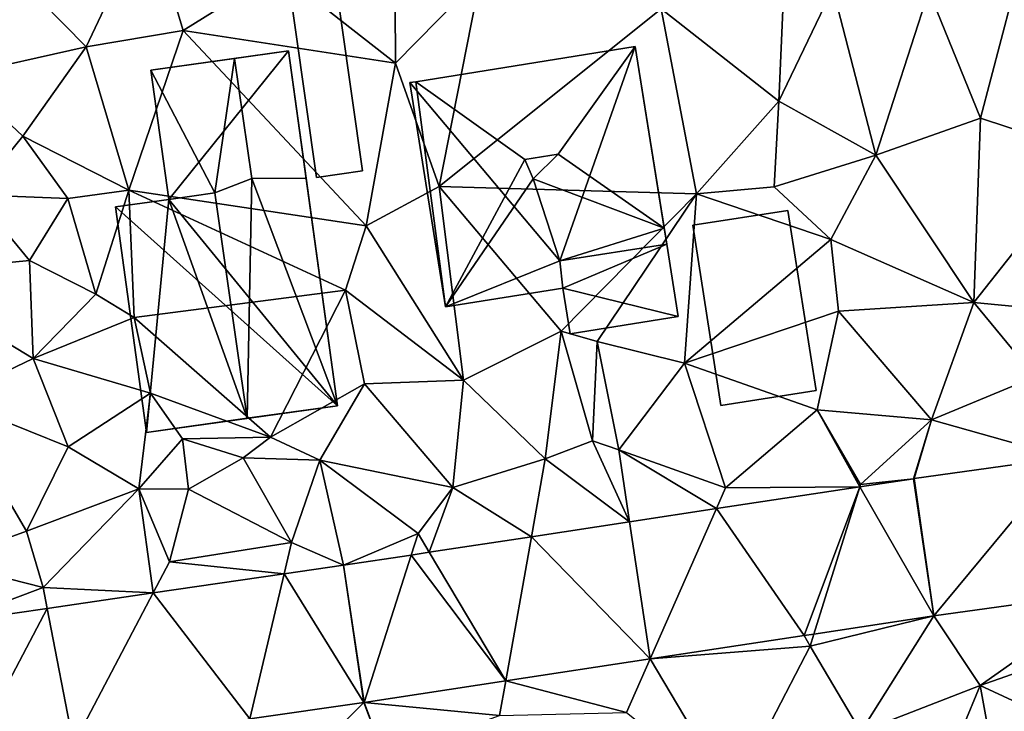
# Model space of a CAD drawing. Extents: x 574960 to 576044, y 6225931 to 6227012.
# Drawn here: x 575299 to 575342, y 6226714 to 6226744 of the extents above; entities that cross this region are included whole.
import ezdxf

# ---------------------------------------------------------------- set-up
doc = ezdxf.new("R2010")
doc.units = 0
doc.header["$MEASUREMENT"] = 0
for name, color, linetype in [('Bygninger_LOD2', 1, 'Continuous'), ('Terraen', 33, 'Continuous'), ('Terraen_vej', 33, 'Continuous')]:
    doc.layers.add(name, color=color, linetype=linetype)

# ---------------------------------------------------------------- blocks, each defined once
blk = doc.blocks.new('1km_6226_575_UTM32_ACAD_1_FMEBLOCK80')
at = {"layer": 'Terraen_vej', "color": 251, "true_color": 0x555555}
for points in [[(26.002, 31.021, 53.916), (31.69, 37.868, 53.804), (25.158, 36.962, 54.015)], [(26.002, 31.021, 53.916), (33.827, 32.107, 53.714), (31.69, 37.868, 53.804)], [(25.119, 36.956, 54.013), (22.797, 36.603, 54.096), (26.002, 31.021, 53.916)], [(25.119, 36.956, 54.013), (26.002, 31.021, 53.916), (25.158, 36.962, 54.015)], [(20.399, 30.17, 54.156), (22.797, 36.603, 54.096), (16.593, 35.66, 54.319)], [(20.816, 30.233, 54.138), (22.797, 36.603, 54.096), (20.399, 30.17, 54.156)], [(26.002, 31.021, 53.916), (22.797, 36.603, 54.096), (20.816, 30.233, 54.138)], [(13.722, 29.154, 54.442), (16.593, 35.66, 54.319), (12.835, 35.089, 54.454)], [(20.399, 30.17, 54.156), (16.593, 35.66, 54.319), (13.722, 29.154, 54.442)], [(13.722, 29.154, 54.442), (12.835, 35.089, 54.454), (8.589, 34.443, 54.607)], [(7.478, 28.205, 54.709), (8.589, 34.443, 54.607), (4.162, 33.77, 54.766)], [(13.722, 29.154, 54.442), (8.589, 34.443, 54.607), (7.478, 28.205, 54.709)], [(7.478, 28.205, 54.709), (4.162, 33.77, 54.766), (3.384, 33.652, 54.793)], [(1.351, 27.274, 54.972), (3.384, 33.652, 54.793), (0.459, 33.207, 54.899)], [(1.351, 27.274, 54.972), (7.478, 28.205, 54.709), (3.384, 33.652, 54.793)], [(-3.593, 26.555, 55.167), (-2.11, 32.834, 55.01), (-7.789, 32.008, 55.256)], [(1.332, 27.271, 54.973), (-2.11, 32.834, 55.01), (-3.593, 26.555, 55.167)], [(1.332, 27.271, 54.973), (0.459, 33.207, 54.899), (-2.11, 32.834, 55.01)], [(1.351, 27.274, 54.972), (0.459, 33.207, 54.899), (1.332, 27.271, 54.973)], [(-11.23, 25.445, 55.468), (-7.789, 32.008, 55.256), (-12.367, 31.343, 55.454)], [(-3.593, 26.555, 55.167), (-7.789, 32.008, 55.256), (-11.23, 25.445, 55.468)], [(-15.84, 24.775, 55.649), (-12.367, 31.343, 55.454), (-16.589, 30.729, 55.637)], [(-11.23, 25.445, 55.468), (-12.367, 31.343, 55.454), (-15.84, 24.775, 55.649)]]:
    blk.add_polyline3d(points, close=True, dxfattribs=at)
blk = doc.blocks.new('1km_6226_575_UTM32_ACAD_1_FMEBLOCK141')
at = {"layer": 'Terraen', "color": 9, "true_color": 0xbbbbbb}
for points in [[(-7.99, 61.36, 55.8), (-14.6, 59.63, 56.04), (-10.68, 55.65, 56.03)], [(-7.99, 61.36, 55.8), (-10.68, 55.65, 56.03), (-6.49, 56.36, 55.88)], [(-2.38, 58.93, 55.57), (-7.99, 61.36, 55.8), (-6.49, 56.36, 55.88)], [(2.67, 60.11, 55.18), (-2.38, 58.93, 55.57), (2.7, 54.94, 55.34)], [(2.67, 60.11, 55.18), (2.7, 54.94, 55.34), (6.38, 58.7, 55.16)], [(-10.68, 55.65, 56.03), (-14.6, 59.63, 56.04), (-16.22, 54.41, 56.62)], [(-2.38, 58.93, 55.57), (-6.49, 56.36, 55.88), (2.7, 54.94, 55.34)], [(6.38, 58.7, 55.16), (2.7, 54.94, 55.34), (4.6, 49.6, 55.52)], [(6.38, 58.7, 55.16), (4.6, 49.6, 55.52), (14.2, 57.29, 54.74)], [(21.63, 58.17, 54.08), (19.29, 53.3, 54.55), (23.49, 50.96, 54.06)], [(19.5, 57.92, 54.15), (19.29, 53.3, 54.55), (21.63, 58.17, 54.08)], [(25.79, 58.08, 53.99), (21.63, 58.17, 54.08), (23.49, 50.96, 54.06)], [(25.79, 58.08, 53.99), (23.49, 50.96, 54.06), (28.03, 52.56, 53.97)], [(29.36, 57.67, 54.18), (25.79, 58.08, 53.99), (28.03, 52.56, 53.97)], [(19.5, 57.92, 54.15), (14.2, 57.29, 54.74), (19.29, 53.3, 54.55)], [(29.36, 57.67, 54.18), (28.03, 52.56, 53.97), (32.8, 50.99, 53.87)], [(14.2, 57.29, 54.74), (4.6, 49.6, 55.52), (15.73, 49.29, 54.84)], [(14.2, 57.29, 54.74), (15.73, 49.29, 54.84), (19.29, 53.3, 54.55)], [(-10.68, 55.65, 56.03), (-8.83, 49.44, 56.27), (-6.49, 56.36, 55.88)], [(-6.49, 56.36, 55.88), (-8.83, 49.44, 56.27), (1.44, 47.9, 55.57)], [(2.7, 54.94, 55.34), (-6.49, 56.36, 55.88), (1.44, 47.9, 55.57)], [(-10.68, 55.65, 56.03), (-16.22, 54.41, 56.62), (-13.42, 51.78, 56.05)], [(-10.68, 55.65, 56.03), (-13.42, 51.78, 56.05), (-8.83, 49.44, 56.27)], [(2.7, 54.94, 55.34), (1.44, 47.9, 55.57), (4.6, 49.6, 55.52)], [(-16.22, 54.41, 56.62), (-15.49, 49.24, 56.68), (-13.42, 51.78, 56.05)], [(19.29, 53.3, 54.55), (15.73, 49.29, 54.84), (19.09, 49.59, 54.93)], [(19.29, 53.3, 54.55), (19.09, 49.59, 54.93), (23.49, 50.96, 54.06)], [(23.49, 50.96, 54.06), (27.74, 44.58, 53.87), (28.03, 52.56, 53.97)], [(32.8, 50.99, 53.87), (28.03, 52.56, 53.97), (27.74, 44.58, 53.87)], [(-13.42, 51.78, 56.05), (-15.49, 49.24, 56.68), (-11.47, 49.09, 56.05)], [(-13.42, 51.78, 56.05), (-11.47, 49.09, 56.05), (-8.83, 49.44, 56.27)], [(23.49, 50.96, 54.06), (19.09, 49.59, 54.93), (21.54, 47.31, 54.2)], [(23.49, 50.96, 54.06), (21.54, 47.31, 54.2), (27.74, 44.58, 53.87)], [(32.8, 50.99, 53.87), (27.74, 44.58, 53.87), (34.79, 43.9, 53.8)], [(-11.47, 49.09, 56.05), (-10.27, 44.95, 56.6), (-8.83, 49.44, 56.27)], [(-8.83, 49.44, 56.27), (-10.27, 44.95, 56.6), (-8.61, 43.94, 56.72)], [(-8.83, 49.44, 56.27), (-8.61, 43.94, 56.72), (0.54, 45.11, 55.85)], [(1.44, 47.9, 55.57), (-8.83, 49.44, 56.27), (0.54, 45.11, 55.85)], [(4.6, 49.6, 55.52), (1.44, 47.9, 55.57), (5.65, 41.22, 55.35)], [(4.6, 49.6, 55.52), (5.65, 41.22, 55.35), (9.88, 43.34, 55.34)], [(15.73, 49.29, 54.84), (4.6, 49.6, 55.52), (9.88, 43.34, 55.34)], [(19.09, 49.59, 54.93), (15.73, 49.29, 54.84), (21.54, 47.31, 54.2)], [(-15.49, 49.24, 56.68), (-19.02, 45.83, 56.83), (-13.13, 46.4, 56.76)], [(-15.49, 49.24, 56.68), (-13.13, 46.4, 56.76), (-11.47, 49.09, 56.05)], [(-11.47, 49.09, 56.05), (-13.13, 46.4, 56.76), (-10.27, 44.95, 56.6)], [(15.73, 49.29, 54.84), (9.88, 43.34, 55.34), (11.44, 42.89, 54.65)], [(15.73, 49.29, 54.84), (11.44, 42.89, 54.65), (15.22, 41.95, 54.49)], [(15.73, 49.29, 54.84), (15.22, 41.95, 54.49), (21.54, 47.31, 54.2)], [(1.44, 47.9, 55.57), (0.54, 45.11, 55.85), (5.65, 41.22, 55.35)], [(21.54, 47.31, 54.2), (15.22, 41.95, 54.49), (21.88, 44.21, 54.27)], [(27.74, 44.58, 53.87), (21.54, 47.31, 54.2), (21.88, 44.21, 54.27)], [(-13.13, 46.4, 56.76), (-19.02, 45.83, 56.83), (-12.98, 42.16, 56.65)], [(-13.13, 46.4, 56.76), (-12.98, 42.16, 56.65), (-10.27, 44.95, 56.6)], [(-19.02, 45.83, 56.83), (-16.62, 40.42, 56.93), (-12.98, 42.16, 56.65)], [(-10.27, 44.95, 56.6), (-12.98, 42.16, 56.65), (-8.61, 43.94, 56.72)], [(0.54, 45.11, 55.85), (-8.61, 43.94, 56.72), (-2.71, 38.75, 55.41)], [(0.54, 45.11, 55.85), (-2.71, 38.75, 55.41), (1.36, 41.06, 55.72)], [(0.54, 45.11, 55.85), (1.36, 41.06, 55.72), (5.65, 41.22, 55.35)], [(27.74, 44.58, 53.87), (21.88, 44.21, 54.27), (25.9, 39.5, 54.11)], [(27.74, 44.58, 53.87), (25.9, 39.5, 54.11), (30.39, 41.37, 53.9)], [(27.74, 44.58, 53.87), (30.39, 41.37, 53.9), (34.79, 43.9, 53.8)], [(-8.61, 43.94, 56.72), (-12.98, 42.16, 56.65), (-7.9, 40.66, 56.5)], [(-8.61, 43.94, 56.72), (-7.9, 40.66, 56.5), (-2.71, 38.75, 55.41)], [(15.22, 41.95, 54.49), (20.96, 39.93, 54.22), (21.88, 44.21, 54.27)], [(21.88, 44.21, 54.27), (20.96, 39.93, 54.22), (25.9, 39.5, 54.11)], [(9.88, 43.34, 55.34), (5.65, 41.22, 55.35), (9.19, 37.82, 55.32)], [(9.88, 43.34, 55.34), (9.19, 37.82, 55.32), (11.23, 38.6, 55.46)], [(11.44, 42.89, 54.65), (9.88, 43.34, 55.34), (11.23, 38.6, 55.46)], [(11.44, 42.89, 54.65), (11.23, 38.6, 55.46), (12.37, 38.2, 54.5)], [(15.22, 41.95, 54.49), (11.44, 42.89, 54.65), (12.37, 38.2, 54.5)], [(-16.62, 40.42, 56.93), (-11.46, 38.34, 56.6), (-12.98, 42.16, 56.65)], [(-12.98, 42.16, 56.65), (-11.46, 38.34, 56.6), (-7.9, 40.66, 56.5)], [(15.22, 41.95, 54.49), (12.37, 38.2, 54.5), (16.99, 36.56, 54.15)], [(15.22, 41.95, 54.49), (16.99, 36.56, 54.15), (20.96, 39.93, 54.22)], [(31.69, 37.868, 53.804), (30.39, 41.37, 53.9), (25.9, 39.5, 54.11)], [(1.36, 41.06, 55.72), (-2.71, 38.75, 55.41), (-0.57, 37.76, 55.83)], [(1.36, 41.06, 55.72), (-0.57, 37.76, 55.83), (5.18, 36.57, 55.18)], [(1.36, 41.06, 55.72), (5.18, 36.57, 55.18), (5.65, 41.22, 55.35)], [(5.65, 41.22, 55.35), (5.18, 36.57, 55.18), (9.19, 37.82, 55.32)], [(-7.9, 40.66, 56.5), (-11.46, 38.34, 56.6), (-8.4, 36.52, 56.39)], [(-7.9, 40.66, 56.5), (-8.4, 36.52, 56.39), (-6.51, 38.68, 54.35)], [(-7.9, 40.66, 56.5), (-6.51, 38.68, 54.35), (-2.71, 38.75, 55.41)], [(-16.62, 40.42, 56.93), (-16.92, 33.36, 55.78), (-13.26, 34.68, 56.38)], [(-16.62, 40.42, 56.93), (-13.26, 34.68, 56.38), (-11.46, 38.34, 56.6)], [(22.797, 36.603, 54.096), (20.96, 39.93, 54.22), (16.99, 36.56, 54.15)], [(25.9, 39.5, 54.11), (20.96, 39.93, 54.22), (22.83, 36.71, 53.91)], [(22.797, 36.603, 54.096), (22.83, 36.71, 53.91), (20.96, 39.93, 54.22)], [(25.119, 36.956, 54.013), (25.9, 39.5, 54.11), (22.83, 36.71, 53.91)], [(25.119, 36.956, 54.013), (25.158, 36.962, 54.015), (25.9, 39.5, 54.11)], [(25.158, 36.962, 54.015), (31.69, 37.868, 53.804), (25.9, 39.5, 54.11)], [(-8.4, 36.52, 56.39), (-6.25, 36.5, 54.8), (-6.51, 38.68, 54.35)], [(-2.71, 38.75, 55.41), (-6.51, 38.68, 54.35), (-3.89, 37.86, 54.56)], [(-3.89, 37.86, 54.56), (-6.51, 38.68, 54.35), (-6.25, 36.5, 54.8)], [(-2.71, 38.75, 55.41), (-3.89, 37.86, 54.56), (-0.57, 37.76, 55.83)], [(12.835, 35.089, 54.454), (11.23, 38.6, 55.46), (9.19, 37.82, 55.32)], [(12.835, 35.089, 54.454), (12.37, 38.2, 54.5), (11.23, 38.6, 55.46)], [(-8.4, 36.52, 56.39), (-11.46, 38.34, 56.6), (-13.26, 34.68, 56.38)], [(16.593, 35.66, 54.319), (16.99, 36.56, 54.15), (12.37, 38.2, 54.5)], [(12.835, 35.089, 54.454), (16.593, 35.66, 54.319), (12.37, 38.2, 54.5)], [(-3.89, 37.86, 54.56), (-6.25, 36.5, 54.8), (-1.79, 34.19, 55.01)], [(-3.89, 37.86, 54.56), (-1.79, 34.19, 55.01), (-0.57, 37.76, 55.83)], [(0.459, 33.207, 54.899), (-0.57, 37.76, 55.83), (-1.79, 34.19, 55.01)], [(-0.57, 37.76, 55.83), (3.68, 34.58, 54.68), (5.18, 36.57, 55.18)], [(0.459, 33.207, 54.899), (3.68, 34.58, 54.68), (-0.57, 37.76, 55.83)], [(8.589, 34.443, 54.607), (9.19, 37.82, 55.32), (5.18, 36.57, 55.18)], [(8.589, 34.443, 54.607), (12.835, 35.089, 54.454), (9.19, 37.82, 55.32)], [(25.119, 36.956, 54.013), (22.83, 36.71, 53.91), (22.797, 36.603, 54.096)], [(-8.4, 36.52, 56.39), (-13.26, 34.68, 56.38), (-12.54, 32.24, 55.27)], [(-7.789, 32.008, 55.256), (-8.4, 36.52, 56.39), (-12.54, 32.24, 55.27)], [(-8.4, 36.52, 56.39), (-7.08, 33.36, 55.1), (-6.25, 36.5, 54.8)], [(-7.789, 32.008, 55.256), (-7.08, 33.36, 55.1), (-8.4, 36.52, 56.39)], [(-6.25, 36.5, 54.8), (-7.08, 33.36, 55.1), (-1.79, 34.19, 55.01)], [(4.162, 33.77, 54.766), (5.18, 36.57, 55.18), (3.68, 34.58, 54.68)], [(4.162, 33.77, 54.766), (8.589, 34.443, 54.607), (5.18, 36.57, 55.18)], [(16.593, 35.66, 54.319), (22.797, 36.603, 54.096), (16.99, 36.56, 54.15)], [(-13.26, 34.68, 56.38), (-16.92, 33.36, 55.78), (-12.54, 32.24, 55.27)], [(0.459, 33.207, 54.899), (3.384, 33.652, 54.793), (3.68, 34.58, 54.68)], [(3.384, 33.652, 54.793), (4.162, 33.77, 54.766), (3.68, 34.58, 54.68)], [(-2.11, 32.834, 55.01), (-1.79, 34.19, 55.01), (-7.08, 33.36, 55.1)], [(0.459, 33.207, 54.899), (-1.79, 34.19, 55.01), (-2.11, 32.834, 55.01)], [(-16.589, 30.729, 55.637), (-12.54, 32.24, 55.27), (-16.92, 33.36, 55.78)], [(-7.789, 32.008, 55.256), (-2.11, 32.834, 55.01), (-7.08, 33.36, 55.1)], [(-16.589, 30.729, 55.637), (-12.367, 31.343, 55.454), (-12.54, 32.24, 55.27)], [(-12.367, 31.343, 55.454), (-7.789, 32.008, 55.256), (-12.54, 32.24, 55.27)], [(26.002, 31.021, 53.916), (28.01, 28, 53.91), (33.827, 32.107, 53.714)], [(33.827, 32.107, 53.714), (28.01, 28, 53.91), (33.73, 30.01, 53.71)], [(26.002, 31.021, 53.916), (20.65, 29.7, 54.08), (22.84, 26, 53.99)], [(26.002, 31.021, 53.916), (20.816, 30.233, 54.138), (20.65, 29.7, 54.08)], [(26.002, 31.021, 53.916), (22.84, 26, 53.99), (28.01, 28, 53.91)], [(20.399, 30.17, 54.156), (13.722, 29.154, 54.442), (20.65, 29.7, 54.08)], [(20.816, 30.233, 54.138), (20.399, 30.17, 54.156), (20.65, 29.7, 54.08)], [(33.73, 30.01, 53.71), (28.01, 28, 53.91), (33.58, 25.42, 53.67)], [(13.722, 29.154, 54.442), (17.28, 23.18, 54.15), (20.65, 29.7, 54.08)], [(20.65, 29.7, 54.08), (17.28, 23.18, 54.15), (22.84, 26, 53.99)], [(13.722, 29.154, 54.442), (7.478, 28.205, 54.709), (12.7, 26.84, 54.52)], [(13.722, 29.154, 54.442), (12.7, 26.84, 54.52), (17.28, 23.18, 54.15)], [(1.351, 27.274, 54.972), (7.21, 26.7, 54.67), (7.478, 28.205, 54.709)], [(7.478, 28.205, 54.709), (7.21, 26.7, 54.67), (12.7, 26.84, 54.52)], [(28.01, 28, 53.91), (22.84, 26, 53.99), (25.72, 22.46, 53.3)], [(28.01, 28, 53.91), (25.72, 22.46, 53.3), (28.75, 23.95, 53.39)], [(33.58, 25.42, 53.67), (28.01, 28, 53.91), (28.75, 23.95, 53.39)], [(1.351, 27.274, 54.972), (1.332, 27.271, 54.973), (2.23, 24.9, 54.97)], [(1.351, 27.274, 54.972), (2.23, 24.9, 54.97), (7.21, 26.7, 54.67)], [(1.332, 27.271, 54.973), (-3.593, 26.555, 55.167), (-2.16, 23.76, 55)], [(1.332, 27.271, 54.973), (-2.16, 23.76, 55), (2.23, 24.9, 54.97)]]:
    blk.add_polyline3d(points, close=True, dxfattribs=at)
blk = doc.blocks.new('building_92200')
at = {"layer": 'Bygninger_LOD2', "color": 16, "true_color": 0x7e0000}
for points in [[(-0.07, -6.7, 55.65), (-1.93, 6.41, 55.54), (0.06, 6.7, 55.25), (1.93, -6.41, 55.56)], [(-1.93, 6.41, 57.66), (0.06, 6.7, 57.39), (0.06, 6.7, 55.25), (-1.93, 6.41, 55.54)], [(1.93, -6.41, 57.46), (-0.07, -6.7, 57.73), (-1.93, 6.41, 57.66), (0.06, 6.7, 57.39)], [(-0.07, -6.7, 57.73), (-1.93, 6.41, 57.66), (-1.93, 6.41, 55.54), (-0.07, -6.7, 55.65)], [(1.93, -6.41, 55.56), (0.06, 6.7, 55.25), (0.06, 6.7, 57.39), (1.93, -6.41, 57.46)], [(1.93, -6.41, 55.56), (1.93, -6.41, 57.46), (-0.07, -6.7, 57.73), (-0.07, -6.7, 55.65)]]:
    blk.add_3dface(points, dxfattribs=at)
blk = doc.blocks.new('building_117433')
at = {"layer": 'Bygninger_LOD2', "color": 16, "true_color": 0x7e0000}
for points in [[(-3.865, 8.85, 54.23), (-7.855, 8.12, 54.23), (-7.855, 8.12, 56.84)], [(-3.865, 8.85, 56.9), (-3.865, 8.85, 54.23), (-7.855, 8.12, 56.84)], [(-5.795, 8.5, 58.38), (-3.865, 8.85, 56.9), (-7.855, 8.12, 56.84)], [(-3.865, 8.85, 54.23), (-3.115, 4.72, 54.2), (-7.855, 8.12, 54.23)], [(-4.705, 2.6, 58.37), (-5.795, 8.5, 58.38), (-3.865, 8.85, 56.9), (-3.115, 4.72, 56.96)], [(-3.865, 8.85, 56.9), (-3.115, 4.72, 56.96), (-3.115, 4.72, 54.2), (-3.865, 8.85, 54.23)], [(-4.705, 2.6, 58.37), (-7.155, 4.24, 56.82), (-7.855, 8.12, 56.84), (-5.795, 8.5, 58.38)], [(-7.155, 4.24, 56.82), (-5.595, -4.38, 54.07), (-7.855, 8.12, 54.23)], [(-7.855, 8.12, 56.84), (-7.155, 4.24, 56.82), (-7.855, 8.12, 54.23)], [(-7.855, 8.12, 54.23), (-3.115, 4.72, 54.2), (-5.595, -4.38, 54.07)], [(-3.115, 4.72, 56.96), (5.265, 6.24, 57.02), (5.265, 6.24, 53.99), (-3.115, 4.72, 54.2)], [(5.265, 6.24, 57.02), (6.015, 2.13, 60.16), (-3.115, 4.72, 56.96)], [(2.255, -2.96, 54.01), (-3.115, 4.72, 54.2), (5.265, 6.24, 53.99)], [(7.855, -8.03, 53.87), (2.255, -2.96, 54.01), (5.265, 6.24, 53.99)], [(6.755, -1.99, 56.97), (5.265, 6.24, 57.02), (5.265, 6.24, 53.99)], [(7.855, -8.03, 53.87), (6.755, -1.99, 56.97), (5.265, 6.24, 53.99)], [(6.015, 2.13, 60.16), (5.265, 6.24, 57.02), (6.755, -1.99, 56.97)], [(-5.595, -4.38, 54.07), (-3.115, 4.72, 54.2), (2.255, -2.96, 54.01)], [(-3.115, 4.72, 56.96), (6.015, 2.13, 60.16), (-4.705, 2.6, 58.37)], [(-7.155, 4.24, 56.82), (-5.595, -4.38, 56.83), (-5.595, -4.38, 54.07)], [(-6.365, -0.1, 60.13), (-5.595, -4.38, 56.83), (-7.155, 4.24, 56.82)], [(-7.155, 4.24, 56.82), (-4.705, 2.6, 58.37), (-6.365, -0.1, 60.13)], [(6.015, 2.13, 60.16), (-6.365, -0.1, 60.13), (-4.705, 2.6, 58.37)], [(4.215, -0.2, 58.65), (-6.365, -0.1, 60.13), (6.015, 2.13, 60.16)], [(6.015, 2.13, 60.16), (6.755, -1.99, 56.97), (4.215, -0.2, 58.65)], [(2.255, -2.96, 56.84), (-6.365, -0.1, 60.13), (4.215, -0.2, 58.65)], [(2.255, -2.96, 56.84), (-5.595, -4.38, 56.83), (-6.365, -0.1, 60.13)], [(4.215, -0.2, 58.65), (5.675, -8.42, 58.64), (3.325, -8.85, 56.84), (2.255, -2.96, 56.84)], [(4.215, -0.2, 58.65), (6.755, -1.99, 56.97), (7.855, -8.03, 56.95), (5.675, -8.42, 58.64)], [(7.855, -8.03, 56.95), (6.755, -1.99, 56.97), (7.855, -8.03, 53.87)], [(2.255, -2.96, 56.84), (-5.595, -4.38, 56.83), (-5.595, -4.38, 54.07), (2.255, -2.96, 54.01)], [(3.325, -8.85, 56.84), (2.255, -2.96, 56.84), (2.255, -2.96, 54.01), (3.325, -8.85, 53.95)], [(3.325, -8.85, 53.95), (2.255, -2.96, 54.01), (7.855, -8.03, 53.87)], [(7.855, -8.03, 53.87), (3.325, -8.85, 53.95), (3.325, -8.85, 56.84)], [(7.855, -8.03, 56.95), (3.325, -8.85, 56.84), (5.675, -8.42, 58.64)], [(7.855, -8.03, 56.95), (7.855, -8.03, 53.87), (3.325, -8.85, 56.84)]]:
    blk.add_3dface(points, dxfattribs=at)
blk = doc.blocks.new('building_25301')
at = {"layer": 'Bygninger_LOD2', "color": 16, "true_color": 0x7e0000}
for points in [[(1.44, 4.22, 54.57), (-2.67, 3.58, 54.67), (-2.67, 3.58, 56.83), (1.44, 4.22, 56.75)], [(1.44, 4.22, 56.75), (2.67, -3.57, 56.88), (-1.45, -4.22, 56.95), (-2.67, 3.58, 56.83)], [(-2.67, 3.58, 54.67), (1.44, 4.22, 54.57), (2.67, -3.57, 54.27), (-1.45, -4.22, 54.35)], [(2.67, -3.57, 54.27), (1.44, 4.22, 54.57), (1.44, 4.22, 56.75), (2.67, -3.57, 56.88)], [(-1.45, -4.22, 56.95), (-2.67, 3.58, 56.83), (-2.67, 3.58, 54.67), (-1.45, -4.22, 54.35)], [(2.67, -3.57, 54.27), (2.67, -3.57, 56.88), (-1.45, -4.22, 56.95), (-1.45, -4.22, 54.35)]]:
    blk.add_3dface(points, dxfattribs=at)
blk = doc.blocks.new('building_130570')
at = {"layer": 'Bygninger_LOD2', "color": 16, "true_color": 0x7e0000}
for points in [[(2.07, 1.94, 54.67), (-2.56, 1.21, 55.21), (-2.56, 1.21, 58.94), (2.07, 1.94, 58.96)], [(2.07, 1.94, 58.96), (-2.43, 0.03, 58.95), (-2.56, 1.21, 58.94)], [(-2.56, 1.21, 55.21), (2.07, 1.94, 54.67), (-2.43, 0.03, 55.22)], [(2.07, 1.94, 58.96), (2.56, -1.19, 58.95), (-2.43, 0.03, 58.95)], [(2.07, 1.94, 54.67), (2.56, -1.19, 54.56), (-2.43, 0.03, 55.22)], [(2.07, 1.94, 54.67), (2.07, 1.94, 58.96), (2.56, -1.19, 58.95), (2.56, -1.19, 54.56)], [(-2.56, 1.21, 58.94), (-2.43, 0.03, 55.22), (-2.43, 0.03, 58.95)], [(-2.56, 1.21, 55.21), (-2.43, 0.03, 55.22), (-2.56, 1.21, 58.94)], [(2.56, -1.19, 58.95), (-2.11, -1.94, 58.93), (-2.43, 0.03, 58.95)], [(2.56, -1.19, 54.56), (-2.11, -1.94, 55.26), (-2.43, 0.03, 55.22)], [(-2.43, 0.03, 58.95), (-2.43, 0.03, 55.22), (-2.11, -1.94, 55.26)], [(-2.43, 0.03, 58.95), (-2.11, -1.94, 55.26), (-2.11, -1.94, 58.93)], [(2.56, -1.19, 58.95), (-2.11, -1.94, 58.93), (-2.11, -1.94, 55.26), (2.56, -1.19, 54.56)]]:
    blk.add_3dface(points, dxfattribs=at)
blk = doc.blocks.new('building_2900')
at = {"layer": 'Bygninger_LOD2', "color": 16, "true_color": 0x7e0000}
for points in [[(2.69, 8.255, 58.75), (-3.27, 7.425, 58.84), (-3.27, 7.425, 55.98)], [(2.69, 8.255, 58.75), (-3.27, 7.425, 55.98), (2.69, 8.255, 55.6)], [(0.34, 7.925, 61.04), (-3.27, 7.425, 58.84), (2.69, 8.255, 58.75)], [(2.69, 8.255, 55.6), (-2.5, 1.825, 56.07), (-3.27, 7.425, 55.98)], [(4.81, -7.105, 55.68), (-2.5, 1.825, 56.07), (2.69, 8.255, 55.6)], [(2.69, 8.255, 58.75), (3.45, 2.755, 58.81), (1.1, 2.735, 61.06), (0.34, 7.925, 61.04)], [(2.69, 8.255, 55.6), (3.45, 2.755, 58.81), (4.81, -7.105, 55.68)], [(2.69, 8.255, 55.6), (2.69, 8.255, 58.75), (3.45, 2.755, 58.81)], [(-3.27, 7.425, 58.84), (0.34, 7.925, 61.04), (-0.5, 2.115, 60.05)], [(0.34, 7.925, 61.04), (1.1, 2.735, 61.06), (-0.5, 2.115, 60.05)], [(-2.5, 1.825, 58.83), (-3.27, 7.425, 58.84), (-3.27, 7.425, 55.98), (-2.5, 1.825, 56.07)], [(-3.27, 7.425, 58.84), (-0.5, 2.115, 60.05), (-2.5, 1.825, 58.83)], [(-0.5, 2.115, 63.14), (1.1, 2.735, 61.51), (1.1, 2.735, 61.06), (-0.5, 2.115, 60.05)], [(0.9, -7.645, 63.18), (-0.5, 2.115, 63.14), (1.1, 2.735, 61.51)], [(4.81, -7.105, 59.34), (0.9, -7.645, 63.18), (1.1, 2.735, 61.51)], [(3.45, 2.755, 58.81), (1.1, 2.735, 61.06), (1.1, 2.735, 61.51), (3.45, 2.755, 59.25)], [(4.81, -7.105, 59.34), (1.1, 2.735, 61.51), (3.45, 2.755, 59.25)], [(3.45, 2.755, 58.81), (3.45, 2.755, 59.25), (4.81, -7.105, 59.34)], [(3.45, 2.755, 58.81), (4.81, -7.105, 59.34), (4.81, -7.105, 55.68)], [(-4.81, 1.505, 58.93), (-2.5, 1.825, 61.19), (-3.46, -8.255, 58.92)], [(-4.81, 1.505, 56.32), (-2.5, 1.825, 56.07), (4.81, -7.105, 55.68)], [(-4.81, 1.505, 58.93), (-2.5, 1.825, 58.83), (-4.81, 1.505, 56.32)], [(-2.5, 1.825, 58.83), (-2.5, 1.825, 56.07), (-4.81, 1.505, 56.32)], [(-2.5, 1.825, 61.19), (-2.5, 1.825, 58.83), (-4.81, 1.505, 58.93)], [(-2.5, 1.825, 61.19), (0.9, -7.645, 63.18), (-3.46, -8.255, 58.92)], [(-2.5, 1.825, 61.19), (-0.5, 2.115, 63.14), (0.9, -7.645, 63.18)], [(-0.5, 2.115, 60.05), (-2.5, 1.825, 58.83), (-2.5, 1.825, 61.19)], [(-0.5, 2.115, 63.14), (-0.5, 2.115, 60.05), (-2.5, 1.825, 61.19)], [(4.81, -7.105, 55.68), (-3.46, -8.255, 55.59), (-4.81, 1.505, 56.32)], [(-4.81, 1.505, 56.32), (-3.46, -8.255, 55.59), (-3.46, -8.255, 58.92), (-4.81, 1.505, 58.93)], [(-3.46, -8.255, 58.92), (4.81, -7.105, 59.34), (4.81, -7.105, 55.68)], [(-3.46, -8.255, 58.92), (4.81, -7.105, 55.68), (-3.46, -8.255, 55.59)], [(0.9, -7.645, 63.18), (4.81, -7.105, 59.34), (-3.46, -8.255, 58.92)]]:
    blk.add_3dface(points, dxfattribs=at)
blk = doc.blocks.new('building_56649')
at = {"layer": 'Bygninger_LOD2', "color": 16, "true_color": 0x7e0000}
for points in [[(-5.565, 4.075, 55.32), (4.195, 5.635, 54.75), (-5.295, 4.115, 59.34)], [(4.195, 5.635, 54.75), (0.935, -3.645, 55.21), (-5.565, 4.075, 55.32)], [(4.195, 5.635, 54.75), (4.195, 5.635, 59.38), (-5.295, 4.115, 59.34)], [(4.195, 5.635, 59.38), (0.855, 0.985, 61.69), (-0.585, 0.755, 61.68), (-5.295, 4.115, 59.34)], [(4.195, 5.635, 59.38), (5.455, -2.225, 59.39), (0.855, 0.985, 61.69)], [(5.565, -2.915, 54.67), (0.935, -3.645, 55.21), (4.195, 5.635, 54.75)], [(5.455, -2.225, 59.39), (5.565, -2.915, 54.67), (4.195, 5.635, 54.75)], [(5.455, -2.225, 59.39), (4.195, 5.635, 54.75), (4.195, 5.635, 59.38)], [(-5.565, 4.075, 59.19), (-5.565, 4.075, 55.32), (-5.295, 4.115, 59.34)], [(-4.015, -5.635, 59.12), (-5.565, 4.075, 59.19), (-5.295, 4.115, 59.34)], [(-4.015, -5.635, 59.12), (-5.565, 4.075, 59.19), (-5.565, 4.075, 55.32), (-4.015, -5.635, 55.37)], [(-5.565, 4.075, 55.32), (0.935, -3.645, 55.21), (-4.015, -5.635, 55.37)], [(-0.585, 0.755, 61.68), (-4.015, -5.635, 59.12), (-5.295, 4.115, 59.34)], [(-0.585, 0.755, 61.68), (0.855, 0.985, 61.69), (-0.215, -0.085, 61.16)], [(0.855, 0.985, 61.69), (5.455, -2.225, 59.39), (-0.215, -0.085, 61.16)], [(-0.215, -0.085, 61.81), (-4.015, -5.635, 59.12), (-0.585, 0.755, 61.68)], [(-0.215, -0.085, 61.16), (-0.585, 0.755, 61.68), (-0.215, -0.085, 61.81)], [(1.065, -4.825, 58.95), (-4.015, -5.635, 59.12), (-0.215, -0.085, 61.81), (0.935, -3.645, 59.67)], [(0.935, -3.645, 58.94), (-0.215, -0.085, 61.16), (-0.215, -0.085, 61.81), (0.935, -3.645, 59.67)], [(0.935, -3.645, 58.94), (-0.215, -0.085, 61.16), (5.455, -2.225, 59.39)], [(0.935, -3.645, 58.94), (5.455, -2.225, 59.39), (5.565, -2.915, 58.96)], [(5.565, -2.915, 58.96), (5.565, -2.915, 54.67), (5.455, -2.225, 59.39)], [(0.935, -3.645, 55.21), (5.565, -2.915, 54.67), (5.565, -2.915, 58.96), (0.935, -3.645, 58.94)], [(0.935, -3.645, 55.21), (1.065, -4.825, 55.22), (-4.015, -5.635, 55.37)], [(0.935, -3.645, 58.94), (0.935, -3.645, 59.67), (1.065, -4.825, 58.95)], [(1.065, -4.825, 55.22), (0.935, -3.645, 58.94), (1.065, -4.825, 58.95)], [(0.935, -3.645, 55.21), (0.935, -3.645, 58.94), (1.065, -4.825, 55.22)], [(1.065, -4.825, 58.95), (-4.015, -5.635, 59.12), (-4.015, -5.635, 55.37), (1.065, -4.825, 55.22)]]:
    blk.add_3dface(points, dxfattribs=at)

msp = doc.modelspace()

# ---------------------------------------------------------------- block references
at = {"layer": 'Bygninger_LOD2', "color": 16, "true_color": 0x7e0000}
for name, p in [('building_117433', (575339.585, 6226749.77)), ('building_92200', (575311.85, 6226744.19)), ('building_56649', (575321.385, 6226737.525)), ('building_2900', (575307.89, 6226734.715)), ('building_25301', (575330.74, 6226731.85)), ('building_130570', (575324.88, 6226732.67))]:
    msp.add_blockref(name, p, dxfattribs=at)
at = {"layer": 'Terraen', "color": 9, "true_color": 0xbbbbbb}
msp.add_blockref('1km_6226_575_UTM32_ACAD_1_FMEBLOCK141', (575312.5, 6226687.5), dxfattribs=at)
at = {"layer": 'Terraen_vej', "color": 251, "true_color": 0x555555}
msp.add_blockref('1km_6226_575_UTM32_ACAD_1_FMEBLOCK80', (575312.5, 6226687.5), dxfattribs=at)

doc.saveas('drawing.dxf')
